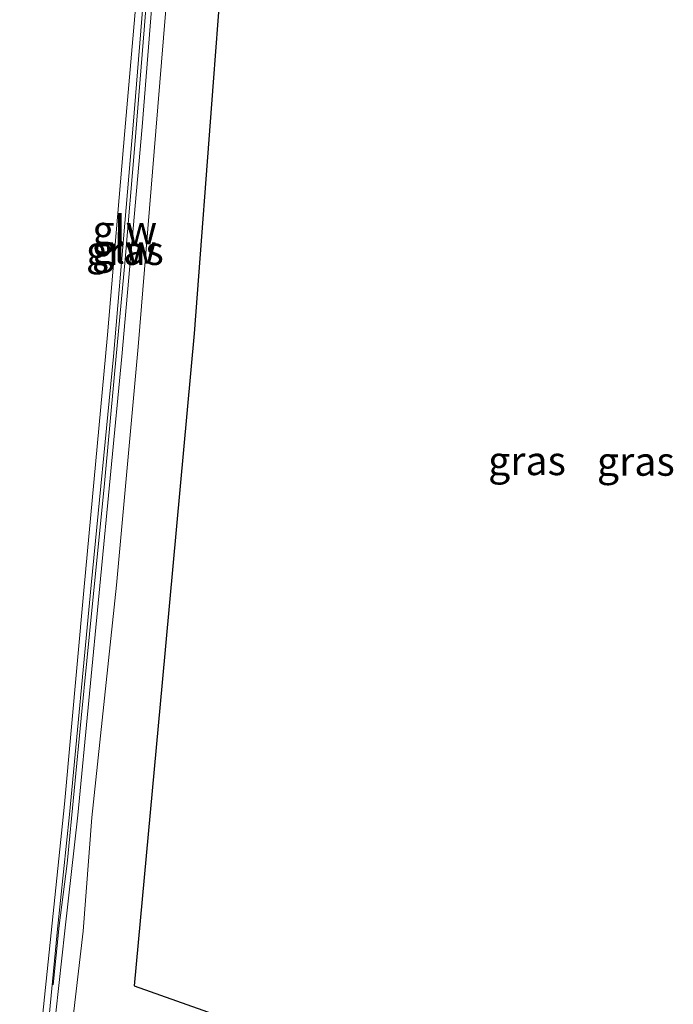
# Model space of a CAD drawing. Units: metres. Extents: x 200000 to 210000, y 374998 to 381253.
# Drawn here: x 206271 to 206328, y 376084 to 376170 of the extents above; entities that cross this region are included whole.
import ezdxf
from ezdxf.enums import TextEntityAlignment as Align

# ---------------------------------------------------------------- set-up
doc = ezdxf.new("R2010")
doc.units = ezdxf.units.M
for name, color, linetype, lineweight in [('B-ME-GW-KRUINLIJN-L-B1', 93, 'Continuous', 18), ('B-ME-IE-GRASLAND-GV-B6', 93, 'Continuous', 18), ('B-ME-KG-KADASTRAAL-OPNAMEDTMGRENS-L-B1', 10, 'Continuous', 25), ('B-ME-KW-GELUIDSWERING-GV-B6', 8, 'Continuous', 18), ('B-ME-KW-SCHERM-L-B1', 8, 'Continuous', 18)]:
    doc.layers.add(name, color=color, linetype=linetype, lineweight=lineweight)
doc.styles.add('NLCS-ISO', font='NLCS-ISO.TTF')

msp = doc.modelspace()

# ---------------------------------------------------------------- linework, layer by layer
at = {"layer": 'B-ME-GW-KRUINLIJN-L-B1'}
for points in [[(206273.883, 376081.934, 29.266), (206275.503, 376083.031, 29.331), (206276.389, 376090.464, 29.5), (206277.12, 376100.314, 29.424), (206279.288, 376120.506, 29.375), (206281.17, 376141.197, 29.372), (206282.69, 376159.941, 29.43), (206284.39, 376180.403, 29.435), (206285.669, 376200.239, 29.483), (206286.863, 376213.805, 29.229), (206287.181, 376216.76, 29.033)], [(206282.125, 376184.292, 29.487), (206280.001, 376159.952, 29.459), (206278.51, 376142.25, 29.484), (206276.436, 376120.055, 29.451), (206274.757, 376101.482, 29.502), (206272.836, 376083.032, 29.34), (206273.215, 376082.165, 29.326), (206273.883, 376081.934, 29.266)]]:
    msp.add_polyline3d(points, dxfattribs=at)
at = {"layer": 'B-ME-IE-GRASLAND-GV-B6'}
for points in [[(206260.801, 376121.156, 19.785), (206262.139, 376135.005, 19.807), (206263.061, 376146.544, 19.775), (206264.227, 376157.525, 19.785), (206265.017, 376165.32, 19.871), (206266.047, 376176.449, 19.839), (206266.571, 376185.486, 19.796), (206267.288, 376194.921, 19.796), (206268.496, 376207.549, 19.818), (206269.308, 376218.948, 19.807), (206276.479, 376218.07, 24.615), (206277.684, 376217.922, 24.766), (206279.868, 376217.655, 26.06), (206280.207, 376217.613, 26.182), (206280.653, 376217.559, 26.075), (206281.531, 376217.451, 26.089), (206283.679, 376217.185, 29), (206283.588, 376206.015, 29.405), (206282.125, 376184.292, 29.487), (206280.001, 376159.952, 29.459), (206278.51, 376142.25, 29.484), (206276.436, 376120.055, 29.451), (206274.757, 376101.482, 29.502), (206272.836, 376083.032, 29.34)], [(206278.51, 376142.25, 29.484), (206280.001, 376159.952, 29.459), (206282.125, 376184.292, 29.487), (206283.588, 376206.015, 29.405), (206283.679, 376217.185, 29), (206284.962, 376217.029, 28.979), (206283.887, 376200.363, 29.445), (206282.359, 376180.414, 29.417), (206280.737, 376160.446, 29.439), (206279.015, 376140.365, 29.47), (206277.087, 376120.492, 29.454), (206275.196, 376100.576, 29.464), (206274.145, 376090.644, 29.385), (206273.326, 376082.157, 29.357)], [(206273.998, 376083.355, 29.381), (206274.802, 376090.473, 29.445), (206275.905, 376100.543, 29.473), (206277.817, 376120.446, 29.463), (206279.735, 376140.376, 29.443), (206281.495, 376160.303, 29.498), (206283.091, 376180.358, 29.485), (206284.689, 376200.28, 29.53), (206285.367, 376210.33, 29.529), (206285.889, 376216.918, 29.118), (206287.181, 376216.76, 29.033), (206286.863, 376213.805, 29.229), (206285.669, 376200.239, 29.483), (206284.39, 376180.403, 29.435), (206282.69, 376159.941, 29.43), (206281.17, 376141.197, 29.372), (206279.288, 376120.506, 29.375), (206277.12, 376100.314, 29.424), (206276.389, 376090.464, 29.5), (206275.503, 376083.031, 29.331)], [(206277.12, 376100.314, 29.424), (206279.288, 376120.506, 29.375), (206281.17, 376141.197, 29.372), (206282.69, 376159.941, 29.43), (206284.39, 376180.403, 29.435), (206285.669, 376200.239, 29.483), (206286.863, 376213.805, 29.229), (206287.181, 376216.76, 29.033), (206291.243, 376216.262, 22.672), (206290.066, 376196.849, 22.543), (206289.091, 376182.846, 22.274), (206287.674, 376164.187, 22.242), (206286.016, 376142.362, 22.156), (206283.239, 376112.058, 22.209), (206280.806, 376085.701, 22.715), (206292.758, 376081.487, 22.725)], [(206272.836, 376083.032, 29.34), (206274.757, 376101.482, 29.502), (206276.436, 376120.055, 29.451), (206278.51, 376142.25, 29.484)], [(206275.503, 376083.031, 29.331), (206276.389, 376090.464, 29.5), (206277.12, 376100.314, 29.424)]]:
    msp.add_polyline3d(points, dxfattribs=at)
at = {"layer": 'B-ME-KG-KADASTRAAL-OPNAMEDTMGRENS-L-B1'}
msp.add_polyline3d([(206291.243, 376216.262, 22.672), (206290.066, 376196.849, 22.543), (206289.091, 376182.846, 22.274), (206287.674, 376164.187, 22.242), (206286.016, 376142.362, 22.156), (206283.239, 376112.058, 22.209), (206280.806, 376085.701, 22.715), (206292.758, 376081.487, 22.725)], dxfattribs=at)
at = {"layer": 'B-ME-KW-GELUIDSWERING-GV-B6'}
msp.add_polyline3d([(206279.015, 376140.365, 29.47), (206280.737, 376160.446, 29.439), (206282.359, 376180.414, 29.417), (206283.887, 376200.363, 29.445), (206284.962, 376217.029, 28.979), (206285.889, 376216.918, 29.118), (206285.367, 376210.33, 29.529), (206284.689, 376200.28, 29.53), (206283.091, 376180.358, 29.485), (206281.495, 376160.303, 29.498), (206279.735, 376140.376, 29.443), (206277.817, 376120.446, 29.463), (206275.905, 376100.543, 29.473), (206274.802, 376090.473, 29.445), (206273.998, 376083.355, 29.381), (206273.562, 376082.162, 29.365), (206273.326, 376082.157, 29.357), (206274.145, 376090.644, 29.385), (206275.196, 376100.576, 29.464), (206277.087, 376120.492, 29.454), (206279.015, 376140.365, 29.47)], dxfattribs=at)
at = {"layer": 'B-ME-KW-SCHERM-L-B1'}
msp.add_polyline3d([(206285.281, 376216.991, 30.499), (206284.749, 376208.607, 30.499), (206284.067, 376199.667, 30.465), (206283.271, 376188.658, 30.442), (206282.455, 376178.69, 30.448), (206281.682, 376168.72, 30.466), (206280.884, 376158.751, 30.429), (206280.018, 376148.788, 30.435), (206279.107, 376138.826, 30.426), (206278.194, 376129.018, 30.433), (206277.182, 376118.921, 30.441), (206276.212, 376108.967, 30.39), (206274.993, 376096.344, 30.352), (206274.296, 376090.943, 30.404), (206273.782, 376085.803, 29.93)], dxfattribs=at)

# ---------------------------------------------------------------- texts
at = {"layer": 'B-ME-IE-GRASLAND-GV-B6', "ltscale": 0.2, "style": 'NLCS-ISO'}
for p in [(206280.008, 376149.559), (206314.958, 376131.307), (206324.415, 376131.255)]:
    msp.add_text('gras', height=2.5, dxfattribs=at).set_placement(p, align=Align.MIDDLE_CENTER)
at = {"layer": 'B-ME-KW-GELUIDSWERING-GV-B6', "ltscale": 0.2, "style": 'NLCS-ISO'}
msp.add_text('glw', height=2.5, dxfattribs=at).set_placement((206279.953, 376149.685), align=Align.MIDDLE_CENTER)
at = {"layer": 'B-ME-KW-SCHERM-L-B1', "ltscale": 0.2, "style": 'NLCS-ISO'}
msp.add_text('glw', height=2.5, dxfattribs=at).set_placement((206279.992, 376151.356), align=Align.MIDDLE_CENTER)

doc.saveas('drawing.dxf')
